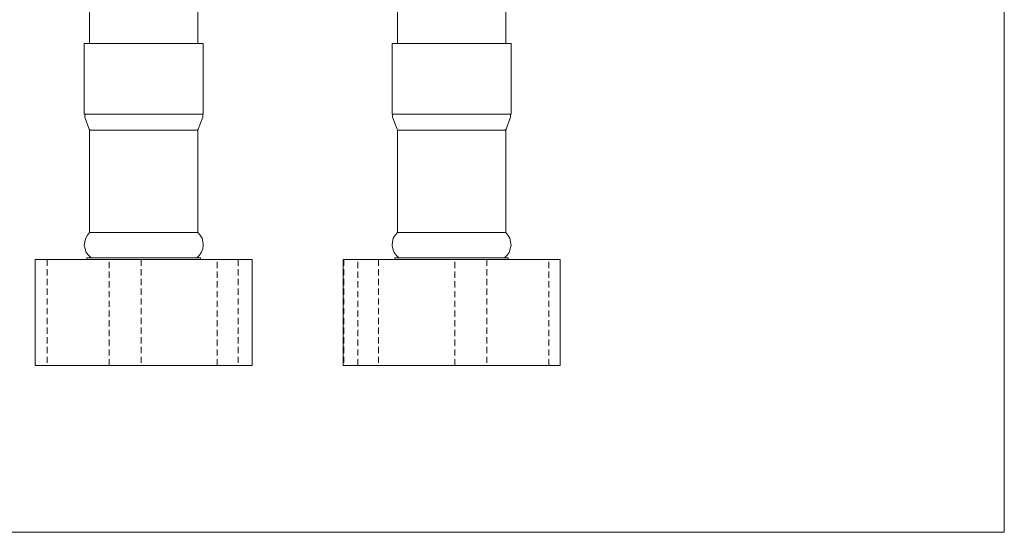
# Model space of a CAD drawing. Units: millimetres. Extents: x 46 to 167, y -177 to -74.
# Drawn here: x 138 to 167, y -177 to -162 of the extents above; entities that cross this region are included whole.
import ezdxf

# ---------------------------------------------------------------- set-up
doc = ezdxf.new("R2010")
doc.units = ezdxf.units.MM
doc.header["$MEASUREMENT"] = 0
for name, pattern in [('AI-Linetype-130', [0.267758, 0.178506, -0.089253]), ('AI-Linetype-131', [0.267758, 0.178506, -0.089253]), ('AI-Linetype-132', [0.267758, 0.178506, -0.089253]), ('AI-Linetype-133', [0.267758, 0.178506, -0.089253]), ('AI-Linetype-134', [0.267758, 0.178506, -0.089253]), ('AI-Linetype-135', [0.267758, 0.178506, -0.089253]), ('AI-Linetype-136', [0.267758, 0.178506, -0.089253]), ('AI-Linetype-137', [0.267758, 0.178506, -0.089253]), ('AI-Linetype-138', [0.267758, 0.178506, -0.089253]), ('AI-Linetype-139', [0.267758, 0.178506, -0.089253]), ('AI-Linetype-140', [0.267758, 0.178506, -0.089253]), ('AI-Linetype-141', [0.267758, 0.178506, -0.089253])]:
    doc.linetypes.add(name, pattern=pattern)
doc.layers.add('Capa 1', color=7, linetype='Continuous', lineweight=0)

# ---------------------------------------------------------------- blocks, each defined once
blk = doc.blocks.new('Block_0')
at = {"layer": 'Capa 1'}
blk.add_lwpolyline([(45.54, -176.68), (166.516, -176.68), (166.516, -73.741), (45.54, -73.741)], close=True, dxfattribs=at)
blk = doc.blocks.new('Block_1')
at = {"layer": 'Capa 1'}
blk.add_lwpolyline([(45.54, -176.68), (166.516, -176.68), (166.516, -73.741), (45.54, -73.741)], close=True, dxfattribs=at)
blk = doc.blocks.new('Block_2')
at = {"layer": 'Capa 1'}
blk.add_lwpolyline([(45.54, -176.68), (166.516, -176.68), (166.516, -73.741), (45.54, -73.741)], close=True, dxfattribs=at)

msp = doc.modelspace()

# ---------------------------------------------------------------- linework, layer by layer
at = {"layer": 'Capa 1', "color": 250, "linetype": 'AI-Linetype-132', "lineweight": 9, "true_color": 0x1d1d1b}
msp.add_line((139.092, -168.864), (139.092, -171.895), dxfattribs=at)
at = {"layer": 'Capa 1', "color": 250, "linetype": 'AI-Linetype-130', "lineweight": 9, "true_color": 0x1d1d1b}
msp.add_line((140.87, -171.896), (140.87, -168.864), dxfattribs=at)
at = {"layer": 'Capa 1', "color": 250, "linetype": 'AI-Linetype-131', "lineweight": 9, "true_color": 0x1d1d1b}
msp.add_line((141.784, -168.864), (141.784, -171.895), dxfattribs=at)
at = {"layer": 'Capa 1', "color": 250, "linetype": 'AI-Linetype-133', "lineweight": 9, "true_color": 0x1d1d1b}
msp.add_line((143.966, -171.896), (143.966, -168.864), dxfattribs=at)
at = {"layer": 'Capa 1', "color": 250, "linetype": 'AI-Linetype-134', "lineweight": 9, "true_color": 0x1d1d1b}
msp.add_line((144.563, -168.864), (144.563, -171.895), dxfattribs=at)
at = {"layer": 'Capa 1', "color": 250, "linetype": 'AI-Linetype-135', "lineweight": 9, "true_color": 0x1d1d1b}
msp.add_line((144.966, -171.896), (144.966, -168.864), dxfattribs=at)
at = {"layer": 'Capa 1', "color": 250, "linetype": 'AI-Linetype-141', "lineweight": 9, "true_color": 0x1d1d1b}
msp.add_line((147.591, -168.864), (147.591, -171.895), dxfattribs=at)
at = {"layer": 'Capa 1', "color": 250, "linetype": 'AI-Linetype-140', "lineweight": 9, "true_color": 0x1d1d1b}
msp.add_line((147.995, -171.896), (147.995, -168.864), dxfattribs=at)
at = {"layer": 'Capa 1', "color": 250, "linetype": 'AI-Linetype-139', "lineweight": 9, "true_color": 0x1d1d1b}
msp.add_line((148.591, -168.864), (148.591, -171.895), dxfattribs=at)
at = {"layer": 'Capa 1', "color": 250, "linetype": 'AI-Linetype-136', "lineweight": 9, "true_color": 0x1d1d1b}
msp.add_line((150.773, -171.896), (150.773, -168.864), dxfattribs=at)
at = {"layer": 'Capa 1', "color": 250, "linetype": 'AI-Linetype-137', "lineweight": 9, "true_color": 0x1d1d1b}
msp.add_line((151.687, -168.864), (151.687, -171.895), dxfattribs=at)
at = {"layer": 'Capa 1', "color": 250, "linetype": 'AI-Linetype-138', "lineweight": 9, "true_color": 0x1d1d1b}
msp.add_line((153.466, -171.896), (153.466, -168.864), dxfattribs=at)
at = {"layer": 'Capa 1', "color": 250, "lineweight": 9, "true_color": 0x1d1d1b}
for points in [[(140.313, -151.405), (140.313, -151.405), (140.313, -162.679), (140.313, -162.679)], [(143.412, -162.679), (143.412, -162.679), (143.412, -151.405), (143.412, -151.405)], [(149.131, -151.405), (149.131, -151.405), (149.131, -162.679), (149.131, -162.679)], [(152.231, -162.679), (152.231, -162.679), (152.231, -151.405), (152.231, -151.405)], [(140.16, -162.679), (140.16, -162.679), (140.16, -164.698), (140.16, -164.698)], [(143.565, -164.698), (143.565, -164.698), (143.565, -162.679), (143.565, -162.679)], [(148.978, -162.679), (148.978, -162.679), (148.978, -164.698), (148.978, -164.698)], [(152.384, -164.698), (152.384, -164.698), (152.384, -162.679), (152.384, -162.679)], [(140.313, -165.156), (140.313, -165.156), (140.313, -168.092), (140.313, -168.092)], [(143.412, -168.092), (143.412, -168.092), (143.412, -165.156), (143.412, -165.156)], [(149.131, -165.156), (149.131, -165.156), (149.131, -168.092), (149.131, -168.092)], [(152.231, -168.092), (152.231, -168.092), (152.231, -165.156), (152.231, -165.156)], [(138.752, -168.867), (138.752, -168.867), (138.752, -171.901), (138.752, -171.901)], [(140.869, -168.867), (140.869, -168.867), (139.091, -168.867), (139.091, -168.867)], [(140.236, -168.812), (140.236, -168.812), (140.236, -168.867), (140.236, -168.867)], [(143.958, -168.867), (143.958, -168.867), (141.775, -168.867), (141.775, -168.867)], [(143.488, -168.867), (143.488, -168.867), (143.488, -168.812), (143.488, -168.812)], [(144.962, -168.867), (144.962, -168.867), (144.558, -168.867), (144.558, -168.867)], [(144.962, -168.867), (144.962, -168.867), (144.973, -168.867), (144.973, -168.867)], [(144.973, -171.901), (144.973, -171.901), (144.973, -168.867), (144.973, -168.867)], [(147.571, -168.867), (147.571, -168.867), (147.571, -171.901), (147.571, -171.901)], [(147.986, -168.867), (147.986, -168.867), (147.581, -168.867), (147.581, -168.867)], [(150.768, -168.867), (150.768, -168.867), (148.585, -168.867), (148.585, -168.867)], [(149.055, -168.812), (149.055, -168.812), (149.055, -168.867), (149.055, -168.867)], [(153.464, -168.867), (153.464, -168.867), (151.686, -168.867), (151.686, -168.867)], [(152.307, -168.867), (152.307, -168.867), (152.307, -168.812), (152.307, -168.812)], [(153.792, -171.901), (153.792, -171.901), (153.792, -168.867), (153.792, -168.867)], [(140.869, -171.901), (140.869, -171.901), (139.091, -171.901), (139.091, -171.901)], [(143.958, -171.901), (143.958, -171.901), (141.775, -171.901), (141.775, -171.901)], [(144.962, -171.901), (144.962, -171.901), (144.558, -171.901), (144.558, -171.901)], [(147.581, -171.901), (147.581, -171.901), (147.571, -171.901), (147.571, -171.901)], [(147.986, -171.901), (147.986, -171.901), (147.581, -171.901), (147.581, -171.901)], [(150.768, -171.901), (150.768, -171.901), (148.585, -171.901), (148.585, -171.901)], [(153.464, -171.901), (153.464, -171.901), (151.686, -171.901), (151.686, -171.901)]]:
    msp.add_open_spline(points, degree=3, dxfattribs=at)
for points, knots in [([(140.16, -162.679), (140.16, -162.679), (140.16, -162.679), (140.16, -162.679), (140.16, -162.679), (140.236, -162.679), (140.236, -162.679), (140.236, -162.679), (140.4, -162.679), (140.4, -162.679), (140.4, -162.679), (140.662, -162.679), (140.662, -162.679), (140.662, -162.679), (141.001, -162.679), (141.001, -162.679), (141.001, -162.679), (141.394, -162.679), (141.394, -162.679), (141.394, -162.679), (141.819, -162.679), (141.819, -162.679), (141.819, -162.679), (142.245, -162.679), (142.245, -162.679), (142.245, -162.679), (142.638, -162.679), (142.638, -162.679), (142.638, -162.679), (142.997, -162.679), (142.997, -162.679), (142.997, -162.679), (143.27, -162.679), (143.27, -162.679), (143.27, -162.679), (143.467, -162.679), (143.467, -162.679), (143.467, -162.679), (143.554, -162.679), (143.554, -162.679), (143.554, -162.679), (143.565, -162.679), (143.565, -162.679)], [0, 0, 0, 0, 1, 1, 1, 2, 2, 2, 3, 3, 3, 4, 4, 4, 5, 5, 5, 6, 6, 6, 7, 7, 7, 8, 8, 8, 9, 9, 9, 10, 10, 10, 11, 11, 11, 12, 12, 12, 13, 13, 13, 14, 14, 14, 14]), ([(148.978, -162.679), (148.978, -162.679), (148.99, -162.679), (148.99, -162.679), (148.99, -162.679), (149.076, -162.679), (149.076, -162.679), (149.076, -162.679), (149.273, -162.679), (149.273, -162.679), (149.273, -162.679), (149.557, -162.679), (149.557, -162.679), (149.557, -162.679), (149.906, -162.679), (149.906, -162.679), (149.906, -162.679), (150.31, -162.679), (150.31, -162.679), (150.31, -162.679), (150.725, -162.679), (150.725, -162.679), (150.725, -162.679), (151.151, -162.679), (151.151, -162.679), (151.151, -162.679), (151.544, -162.679), (151.544, -162.679), (151.544, -162.679), (151.882, -162.679), (151.882, -162.679), (151.882, -162.679), (152.143, -162.679), (152.143, -162.679), (152.143, -162.679), (152.318, -162.679), (152.318, -162.679), (152.318, -162.679), (152.384, -162.679), (152.384, -162.679)], [0, 0, 0, 0, 1, 1, 1, 2, 2, 2, 3, 3, 3, 4, 4, 4, 5, 5, 5, 6, 6, 6, 7, 7, 7, 8, 8, 8, 9, 9, 9, 10, 10, 10, 11, 11, 11, 12, 12, 12, 13, 13, 13, 13]), ([(140.16, -164.698), (140.16, -164.698), (140.16, -164.698), (140.16, -164.698), (140.16, -164.698), (140.236, -164.698), (140.236, -164.698), (140.236, -164.698), (140.4, -164.698), (140.4, -164.698), (140.4, -164.698), (140.662, -164.698), (140.662, -164.698), (140.662, -164.698), (141.001, -164.698), (141.001, -164.698), (141.001, -164.698), (141.394, -164.698), (141.394, -164.698), (141.394, -164.698), (141.819, -164.698), (141.819, -164.698), (141.819, -164.698), (142.245, -164.698), (142.245, -164.698), (142.245, -164.698), (142.638, -164.698), (142.638, -164.698), (142.638, -164.698), (142.997, -164.698), (142.997, -164.698), (142.997, -164.698), (143.27, -164.698), (143.27, -164.698), (143.27, -164.698), (143.467, -164.698), (143.467, -164.698), (143.467, -164.698), (143.554, -164.698), (143.554, -164.698), (143.554, -164.698), (143.565, -164.698), (143.565, -164.698)], [0, 0, 0, 0, 1, 1, 1, 2, 2, 2, 3, 3, 3, 4, 4, 4, 5, 5, 5, 6, 6, 6, 7, 7, 7, 8, 8, 8, 9, 9, 9, 10, 10, 10, 11, 11, 11, 12, 12, 12, 13, 13, 13, 14, 14, 14, 14]), ([(140.181, -164.698), (140.181, -164.698), (140.171, -164.785), (140.171, -164.785), (140.171, -164.785), (140.302, -165.135), (140.302, -165.135), (140.302, -165.135), (140.324, -165.156), (140.324, -165.156)], [0, 0, 0, 0, 1, 1, 1, 2, 2, 2, 3, 3, 3, 3]), ([(143.402, -165.156), (143.402, -165.156), (143.423, -165.135), (143.423, -165.135), (143.423, -165.135), (143.554, -164.785), (143.554, -164.785), (143.554, -164.785), (143.554, -164.698), (143.554, -164.698)], [0, 0, 0, 0, 1, 1, 1, 2, 2, 2, 3, 3, 3, 3]), ([(148.978, -164.698), (148.978, -164.698), (148.99, -164.698), (148.99, -164.698), (148.99, -164.698), (149.076, -164.698), (149.076, -164.698), (149.076, -164.698), (149.273, -164.698), (149.273, -164.698), (149.273, -164.698), (149.557, -164.698), (149.557, -164.698), (149.557, -164.698), (149.906, -164.698), (149.906, -164.698), (149.906, -164.698), (150.31, -164.698), (150.31, -164.698), (150.31, -164.698), (150.725, -164.698), (150.725, -164.698), (150.725, -164.698), (151.151, -164.698), (151.151, -164.698), (151.151, -164.698), (151.544, -164.698), (151.544, -164.698), (151.544, -164.698), (151.882, -164.698), (151.882, -164.698), (151.882, -164.698), (152.143, -164.698), (152.143, -164.698), (152.143, -164.698), (152.318, -164.698), (152.318, -164.698), (152.318, -164.698), (152.384, -164.698), (152.384, -164.698)], [0, 0, 0, 0, 1, 1, 1, 2, 2, 2, 3, 3, 3, 4, 4, 4, 5, 5, 5, 6, 6, 6, 7, 7, 7, 8, 8, 8, 9, 9, 9, 10, 10, 10, 11, 11, 11, 12, 12, 12, 13, 13, 13, 13]), ([(148.99, -164.687), (148.99, -164.687), (148.99, -164.785), (148.99, -164.785), (148.99, -164.785), (149.12, -165.135), (149.12, -165.135), (149.12, -165.135), (149.142, -165.167), (149.142, -165.167)], [0, 0, 0, 0, 1, 1, 1, 2, 2, 2, 3, 3, 3, 3]), ([(152.209, -165.167), (152.209, -165.167), (152.242, -165.135), (152.242, -165.135), (152.242, -165.135), (152.373, -164.785), (152.373, -164.785), (152.373, -164.785), (152.373, -164.687), (152.373, -164.687)], [0, 0, 0, 0, 1, 1, 1, 2, 2, 2, 3, 3, 3, 3]), ([(140.313, -165.156), (140.313, -165.156), (140.324, -165.156), (140.324, -165.156), (140.324, -165.156), (140.411, -165.156), (140.411, -165.156), (140.411, -165.156), (140.596, -165.156), (140.596, -165.156), (140.596, -165.156), (140.869, -165.156), (140.869, -165.156), (140.869, -165.156), (141.208, -165.156), (141.208, -165.156), (141.208, -165.156), (141.6, -165.156), (141.6, -165.156), (141.6, -165.156), (142.005, -165.156), (142.005, -165.156), (142.005, -165.156), (142.398, -165.156), (142.398, -165.156), (142.398, -165.156), (142.747, -165.156), (142.747, -165.156), (142.747, -165.156), (143.052, -165.156), (143.052, -165.156), (143.052, -165.156), (143.27, -165.156), (143.27, -165.156), (143.27, -165.156), (143.39, -165.156), (143.39, -165.156), (143.39, -165.156), (143.412, -165.156), (143.412, -165.156)], [0, 0, 0, 0, 1, 1, 1, 2, 2, 2, 3, 3, 3, 4, 4, 4, 5, 5, 5, 6, 6, 6, 7, 7, 7, 8, 8, 8, 9, 9, 9, 10, 10, 10, 11, 11, 11, 12, 12, 12, 13, 13, 13, 13]), ([(149.131, -165.156), (149.131, -165.156), (149.164, -165.156), (149.164, -165.156), (149.164, -165.156), (149.284, -165.156), (149.284, -165.156), (149.284, -165.156), (149.503, -165.156), (149.503, -165.156), (149.503, -165.156), (149.797, -165.156), (149.797, -165.156), (149.797, -165.156), (150.157, -165.156), (150.157, -165.156), (150.157, -165.156), (150.55, -165.156), (150.55, -165.156), (150.55, -165.156), (150.954, -165.156), (150.954, -165.156), (150.954, -165.156), (151.336, -165.156), (151.336, -165.156), (151.336, -165.156), (151.674, -165.156), (151.674, -165.156), (151.674, -165.156), (151.947, -165.156), (151.947, -165.156), (151.947, -165.156), (152.133, -165.156), (152.133, -165.156), (152.133, -165.156), (152.22, -165.156), (152.22, -165.156), (152.22, -165.156), (152.231, -165.156), (152.231, -165.156)], [0, 0, 0, 0, 1, 1, 1, 2, 2, 2, 3, 3, 3, 4, 4, 4, 5, 5, 5, 6, 6, 6, 7, 7, 7, 8, 8, 8, 9, 9, 9, 10, 10, 10, 11, 11, 11, 12, 12, 12, 13, 13, 13, 13]), ([(140.313, -168.092), (140.313, -168.092), (140.247, -168.169), (140.247, -168.169), (140.247, -168.169), (140.203, -168.256), (140.203, -168.256), (140.203, -168.256), (140.171, -168.354), (140.171, -168.354), (140.171, -168.354), (140.16, -168.463), (140.16, -168.463), (140.16, -168.463), (140.181, -168.562), (140.181, -168.562), (140.181, -168.562), (140.215, -168.66), (140.215, -168.66), (140.215, -168.66), (140.28, -168.736), (140.28, -168.736), (140.28, -168.736), (140.356, -168.812), (140.356, -168.812)], [0, 0, 0, 0, 1, 1, 1, 2, 2, 2, 3, 3, 3, 4, 4, 4, 5, 5, 5, 6, 6, 6, 7, 7, 7, 8, 8, 8, 8]), ([(140.313, -168.092), (140.313, -168.092), (140.324, -168.092), (140.324, -168.092), (140.324, -168.092), (140.411, -168.092), (140.411, -168.092), (140.411, -168.092), (140.596, -168.092), (140.596, -168.092), (140.596, -168.092), (140.869, -168.092), (140.869, -168.092), (140.869, -168.092), (141.208, -168.092), (141.208, -168.092), (141.208, -168.092), (141.6, -168.092), (141.6, -168.092), (141.6, -168.092), (142.005, -168.092), (142.005, -168.092), (142.005, -168.092), (142.398, -168.092), (142.398, -168.092), (142.398, -168.092), (142.747, -168.092), (142.747, -168.092), (142.747, -168.092), (143.052, -168.092), (143.052, -168.092), (143.052, -168.092), (143.27, -168.092), (143.27, -168.092), (143.27, -168.092), (143.39, -168.092), (143.39, -168.092), (143.39, -168.092), (143.412, -168.092), (143.412, -168.092)], [0, 0, 0, 0, 1, 1, 1, 2, 2, 2, 3, 3, 3, 4, 4, 4, 5, 5, 5, 6, 6, 6, 7, 7, 7, 8, 8, 8, 9, 9, 9, 10, 10, 10, 11, 11, 11, 12, 12, 12, 13, 13, 13, 13]), ([(143.38, -168.812), (143.38, -168.812), (143.456, -168.736), (143.456, -168.736), (143.456, -168.736), (143.511, -168.66), (143.511, -168.66), (143.511, -168.66), (143.554, -168.562), (143.554, -168.562), (143.554, -168.562), (143.565, -168.463), (143.565, -168.463), (143.565, -168.463), (143.554, -168.354), (143.554, -168.354), (143.554, -168.354), (143.532, -168.256), (143.532, -168.256), (143.532, -168.256), (143.478, -168.169), (143.478, -168.169), (143.478, -168.169), (143.412, -168.092), (143.412, -168.092)], [0, 0, 0, 0, 1, 1, 1, 2, 2, 2, 3, 3, 3, 4, 4, 4, 5, 5, 5, 6, 6, 6, 7, 7, 7, 8, 8, 8, 8]), ([(149.131, -168.092), (149.131, -168.092), (149.066, -168.169), (149.066, -168.169), (149.066, -168.169), (149.011, -168.256), (149.011, -168.256), (149.011, -168.256), (148.99, -168.354), (148.99, -168.354), (148.99, -168.354), (148.978, -168.463), (148.978, -168.463), (148.978, -168.463), (149, -168.562), (149, -168.562), (149, -168.562), (149.033, -168.66), (149.033, -168.66), (149.033, -168.66), (149.098, -168.736), (149.098, -168.736), (149.098, -168.736), (149.175, -168.812), (149.175, -168.812)], [0, 0, 0, 0, 1, 1, 1, 2, 2, 2, 3, 3, 3, 4, 4, 4, 5, 5, 5, 6, 6, 6, 7, 7, 7, 8, 8, 8, 8]), ([(149.131, -168.092), (149.131, -168.092), (149.164, -168.092), (149.164, -168.092), (149.164, -168.092), (149.284, -168.092), (149.284, -168.092), (149.284, -168.092), (149.503, -168.092), (149.503, -168.092), (149.503, -168.092), (149.797, -168.092), (149.797, -168.092), (149.797, -168.092), (150.157, -168.092), (150.157, -168.092), (150.157, -168.092), (150.55, -168.092), (150.55, -168.092), (150.55, -168.092), (150.954, -168.092), (150.954, -168.092), (150.954, -168.092), (151.336, -168.092), (151.336, -168.092), (151.336, -168.092), (151.674, -168.092), (151.674, -168.092), (151.674, -168.092), (151.947, -168.092), (151.947, -168.092), (151.947, -168.092), (152.133, -168.092), (152.133, -168.092), (152.133, -168.092), (152.22, -168.092), (152.22, -168.092), (152.22, -168.092), (152.231, -168.092), (152.231, -168.092)], [0, 0, 0, 0, 1, 1, 1, 2, 2, 2, 3, 3, 3, 4, 4, 4, 5, 5, 5, 6, 6, 6, 7, 7, 7, 8, 8, 8, 9, 9, 9, 10, 10, 10, 11, 11, 11, 12, 12, 12, 13, 13, 13, 13]), ([(152.198, -168.812), (152.198, -168.812), (152.275, -168.736), (152.275, -168.736), (152.275, -168.736), (152.329, -168.66), (152.329, -168.66), (152.329, -168.66), (152.362, -168.562), (152.362, -168.562), (152.362, -168.562), (152.384, -168.463), (152.384, -168.463), (152.384, -168.463), (152.373, -168.354), (152.373, -168.354), (152.373, -168.354), (152.351, -168.256), (152.351, -168.256), (152.351, -168.256), (152.297, -168.169), (152.297, -168.169), (152.297, -168.169), (152.231, -168.092), (152.231, -168.092)], [0, 0, 0, 0, 1, 1, 1, 2, 2, 2, 3, 3, 3, 4, 4, 4, 5, 5, 5, 6, 6, 6, 7, 7, 7, 8, 8, 8, 8]), ([(138.752, -168.867), (138.752, -168.867), (138.763, -168.867), (138.763, -168.867), (138.763, -168.867), (138.774, -168.867), (138.774, -168.867), (138.774, -168.867), (138.806, -168.867), (138.806, -168.867), (138.806, -168.867), (138.861, -168.867), (138.861, -168.867), (138.861, -168.867), (138.927, -168.867), (138.927, -168.867), (138.927, -168.867), (139.003, -168.867), (139.003, -168.867), (139.003, -168.867), (139.091, -168.867), (139.091, -168.867)], [0, 0, 0, 0, 1, 1, 1, 2, 2, 2, 3, 3, 3, 4, 4, 4, 5, 5, 5, 6, 6, 6, 7, 7, 7, 7]), ([(143.488, -168.812), (143.488, -168.812), (143.467, -168.812), (143.467, -168.812), (143.467, -168.812), (143.358, -168.812), (143.358, -168.812), (143.358, -168.812), (143.15, -168.812), (143.15, -168.812), (143.15, -168.812), (142.867, -168.812), (142.867, -168.812), (142.867, -168.812), (142.518, -168.812), (142.518, -168.812), (142.518, -168.812), (142.125, -168.812), (142.125, -168.812), (142.125, -168.812), (141.721, -168.812), (141.721, -168.812), (141.721, -168.812), (141.317, -168.812), (141.317, -168.812), (141.317, -168.812), (140.957, -168.812), (140.957, -168.812), (140.957, -168.812), (140.651, -168.812), (140.651, -168.812), (140.651, -168.812), (140.422, -168.812), (140.422, -168.812), (140.422, -168.812), (140.28, -168.812), (140.28, -168.812), (140.28, -168.812), (140.236, -168.812), (140.236, -168.812)], [0, 0, 0, 0, 1, 1, 1, 2, 2, 2, 3, 3, 3, 4, 4, 4, 5, 5, 5, 6, 6, 6, 7, 7, 7, 8, 8, 8, 9, 9, 9, 10, 10, 10, 11, 11, 11, 12, 12, 12, 13, 13, 13, 13]), ([(140.869, -168.867), (140.869, -168.867), (140.967, -168.867), (140.967, -168.867), (140.967, -168.867), (141.066, -168.867), (141.066, -168.867), (141.066, -168.867), (141.186, -168.867), (141.186, -168.867), (141.186, -168.867), (141.295, -168.867), (141.295, -168.867), (141.295, -168.867), (141.426, -168.867), (141.426, -168.867), (141.426, -168.867), (141.546, -168.867), (141.546, -168.867), (141.546, -168.867), (141.666, -168.867), (141.666, -168.867), (141.666, -168.867), (141.775, -168.867), (141.775, -168.867)], [0, 0, 0, 0, 1, 1, 1, 2, 2, 2, 3, 3, 3, 4, 4, 4, 5, 5, 5, 6, 6, 6, 7, 7, 7, 8, 8, 8, 8]), ([(143.958, -168.867), (143.958, -168.867), (144.067, -168.867), (144.067, -168.867), (144.067, -168.867), (144.176, -168.867), (144.176, -168.867), (144.176, -168.867), (144.274, -168.867), (144.274, -168.867), (144.274, -168.867), (144.351, -168.867), (144.351, -168.867), (144.351, -168.867), (144.427, -168.867), (144.427, -168.867), (144.427, -168.867), (144.482, -168.867), (144.482, -168.867), (144.482, -168.867), (144.526, -168.867), (144.526, -168.867), (144.526, -168.867), (144.558, -168.867), (144.558, -168.867)], [0, 0, 0, 0, 1, 1, 1, 2, 2, 2, 3, 3, 3, 4, 4, 4, 5, 5, 5, 6, 6, 6, 7, 7, 7, 8, 8, 8, 8]), ([(147.571, -168.867), (147.571, -168.867), (147.571, -168.867), (147.571, -168.867), (147.571, -168.867), (147.581, -168.867), (147.581, -168.867)], [0, 0, 0, 0, 1, 1, 1, 2, 2, 2, 2]), ([(147.986, -168.867), (147.986, -168.867), (148.018, -168.867), (148.018, -168.867), (148.018, -168.867), (148.062, -168.867), (148.062, -168.867), (148.062, -168.867), (148.116, -168.867), (148.116, -168.867), (148.116, -168.867), (148.193, -168.867), (148.193, -168.867), (148.193, -168.867), (148.28, -168.867), (148.28, -168.867), (148.28, -168.867), (148.367, -168.867), (148.367, -168.867), (148.367, -168.867), (148.477, -168.867), (148.477, -168.867), (148.477, -168.867), (148.585, -168.867), (148.585, -168.867)], [0, 0, 0, 0, 1, 1, 1, 2, 2, 2, 3, 3, 3, 4, 4, 4, 5, 5, 5, 6, 6, 6, 7, 7, 7, 8, 8, 8, 8]), ([(152.209, -168.812), (152.209, -168.812), (152.024, -168.812), (152.024, -168.812), (152.024, -168.812), (151.75, -168.812), (151.75, -168.812), (151.75, -168.812), (151.412, -168.812), (151.412, -168.812), (151.412, -168.812), (151.03, -168.812), (151.03, -168.812), (151.03, -168.812), (150.627, -168.812), (150.627, -168.812), (150.627, -168.812), (150.223, -168.812), (150.223, -168.812), (150.223, -168.812), (149.852, -168.812), (149.852, -168.812), (149.852, -168.812), (149.524, -168.812), (149.524, -168.812), (149.524, -168.812), (149.284, -168.812), (149.284, -168.812), (149.284, -168.812), (149.12, -168.812), (149.12, -168.812), (149.12, -168.812), (149.055, -168.812), (149.055, -168.812)], [0, 0, 0, 0, 1, 1, 1, 2, 2, 2, 3, 3, 3, 4, 4, 4, 5, 5, 5, 6, 6, 6, 7, 7, 7, 8, 8, 8, 9, 9, 9, 10, 10, 10, 11, 11, 11, 11]), ([(150.768, -168.867), (150.768, -168.867), (150.888, -168.867), (150.888, -168.867), (150.888, -168.867), (151.009, -168.867), (151.009, -168.867), (151.009, -168.867), (151.129, -168.867), (151.129, -168.867), (151.129, -168.867), (151.249, -168.867), (151.249, -168.867), (151.249, -168.867), (151.369, -168.867), (151.369, -168.867), (151.369, -168.867), (151.478, -168.867), (151.478, -168.867), (151.478, -168.867), (151.587, -168.867), (151.587, -168.867), (151.587, -168.867), (151.686, -168.867), (151.686, -168.867)], [0, 0, 0, 0, 1, 1, 1, 2, 2, 2, 3, 3, 3, 4, 4, 4, 5, 5, 5, 6, 6, 6, 7, 7, 7, 8, 8, 8, 8]), ([(152.307, -168.812), (152.307, -168.812), (152.297, -168.812), (152.297, -168.812), (152.297, -168.812), (152.209, -168.812), (152.209, -168.812)], [0, 0, 0, 0, 1, 1, 1, 2, 2, 2, 2]), ([(153.464, -168.867), (153.464, -168.867), (153.552, -168.867), (153.552, -168.867), (153.552, -168.867), (153.628, -168.867), (153.628, -168.867), (153.628, -168.867), (153.682, -168.867), (153.682, -168.867), (153.682, -168.867), (153.737, -168.867), (153.737, -168.867), (153.737, -168.867), (153.77, -168.867), (153.77, -168.867), (153.77, -168.867), (153.792, -168.867), (153.792, -168.867)], [0, 0, 0, 0, 1, 1, 1, 2, 2, 2, 3, 3, 3, 4, 4, 4, 5, 5, 5, 6, 6, 6, 6]), ([(139.091, -171.901), (139.091, -171.901), (139.003, -171.901), (139.003, -171.901), (139.003, -171.901), (138.927, -171.901), (138.927, -171.901), (138.927, -171.901), (138.861, -171.901), (138.861, -171.901), (138.861, -171.901), (138.806, -171.901), (138.806, -171.901), (138.806, -171.901), (138.774, -171.901), (138.774, -171.901), (138.774, -171.901), (138.763, -171.901), (138.763, -171.901), (138.763, -171.901), (138.752, -171.901), (138.752, -171.901)], [0, 0, 0, 0, 1, 1, 1, 2, 2, 2, 3, 3, 3, 4, 4, 4, 5, 5, 5, 6, 6, 6, 7, 7, 7, 7]), ([(141.775, -171.901), (141.775, -171.901), (141.666, -171.901), (141.666, -171.901), (141.666, -171.901), (141.546, -171.901), (141.546, -171.901), (141.546, -171.901), (141.426, -171.901), (141.426, -171.901), (141.426, -171.901), (141.295, -171.901), (141.295, -171.901), (141.295, -171.901), (141.186, -171.901), (141.186, -171.901), (141.186, -171.901), (141.066, -171.901), (141.066, -171.901), (141.066, -171.901), (140.967, -171.901), (140.967, -171.901), (140.967, -171.901), (140.869, -171.901), (140.869, -171.901)], [0, 0, 0, 0, 1, 1, 1, 2, 2, 2, 3, 3, 3, 4, 4, 4, 5, 5, 5, 6, 6, 6, 7, 7, 7, 8, 8, 8, 8]), ([(144.558, -171.901), (144.558, -171.901), (144.526, -171.901), (144.526, -171.901), (144.526, -171.901), (144.482, -171.901), (144.482, -171.901), (144.482, -171.901), (144.427, -171.901), (144.427, -171.901), (144.427, -171.901), (144.351, -171.901), (144.351, -171.901), (144.351, -171.901), (144.274, -171.901), (144.274, -171.901), (144.274, -171.901), (144.176, -171.901), (144.176, -171.901), (144.176, -171.901), (144.067, -171.901), (144.067, -171.901), (144.067, -171.901), (143.958, -171.901), (143.958, -171.901)], [0, 0, 0, 0, 1, 1, 1, 2, 2, 2, 3, 3, 3, 4, 4, 4, 5, 5, 5, 6, 6, 6, 7, 7, 7, 8, 8, 8, 8]), ([(144.973, -171.901), (144.973, -171.901), (144.973, -171.901), (144.973, -171.901), (144.973, -171.901), (144.962, -171.901), (144.962, -171.901)], [0, 0, 0, 0, 1, 1, 1, 2, 2, 2, 2]), ([(148.585, -171.901), (148.585, -171.901), (148.477, -171.901), (148.477, -171.901), (148.477, -171.901), (148.367, -171.901), (148.367, -171.901), (148.367, -171.901), (148.28, -171.901), (148.28, -171.901), (148.28, -171.901), (148.193, -171.901), (148.193, -171.901), (148.193, -171.901), (148.116, -171.901), (148.116, -171.901), (148.116, -171.901), (148.062, -171.901), (148.062, -171.901), (148.062, -171.901), (148.018, -171.901), (148.018, -171.901), (148.018, -171.901), (147.986, -171.901), (147.986, -171.901)], [0, 0, 0, 0, 1, 1, 1, 2, 2, 2, 3, 3, 3, 4, 4, 4, 5, 5, 5, 6, 6, 6, 7, 7, 7, 8, 8, 8, 8]), ([(151.686, -171.901), (151.686, -171.901), (151.587, -171.901), (151.587, -171.901), (151.587, -171.901), (151.478, -171.901), (151.478, -171.901), (151.478, -171.901), (151.369, -171.901), (151.369, -171.901), (151.369, -171.901), (151.249, -171.901), (151.249, -171.901), (151.249, -171.901), (151.129, -171.901), (151.129, -171.901), (151.129, -171.901), (151.009, -171.901), (151.009, -171.901), (151.009, -171.901), (150.888, -171.901), (150.888, -171.901), (150.888, -171.901), (150.768, -171.901), (150.768, -171.901)], [0, 0, 0, 0, 1, 1, 1, 2, 2, 2, 3, 3, 3, 4, 4, 4, 5, 5, 5, 6, 6, 6, 7, 7, 7, 8, 8, 8, 8]), ([(153.792, -171.901), (153.792, -171.901), (153.792, -171.901), (153.792, -171.901), (153.792, -171.901), (153.77, -171.901), (153.77, -171.901), (153.77, -171.901), (153.737, -171.901), (153.737, -171.901), (153.737, -171.901), (153.682, -171.901), (153.682, -171.901), (153.682, -171.901), (153.628, -171.901), (153.628, -171.901), (153.628, -171.901), (153.552, -171.901), (153.552, -171.901), (153.552, -171.901), (153.464, -171.901), (153.464, -171.901)], [0, 0, 0, 0, 1, 1, 1, 2, 2, 2, 3, 3, 3, 4, 4, 4, 5, 5, 5, 6, 6, 6, 7, 7, 7, 7])]:
    msp.add_open_spline(points, degree=3, knots=knots, dxfattribs=at)

# ---------------------------------------------------------------- block references
at = {"layer": 'Capa 1'}
for name in ['Block_0', 'Block_1', 'Block_2']:
    msp.add_blockref(name, (0, 0), dxfattribs=at)

doc.saveas('drawing.dxf')
